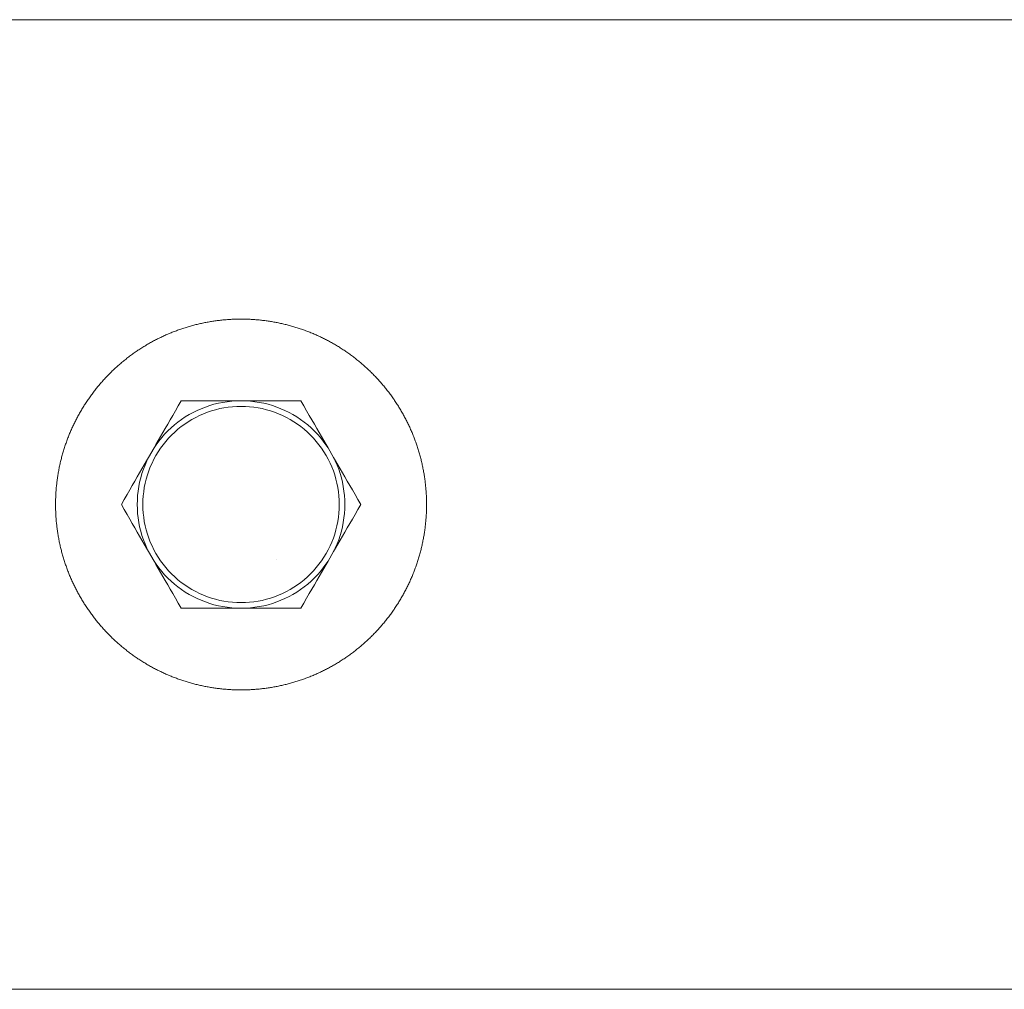
# Model space of a CAD drawing. Units: millimetres. Extents: x -3138 to 3138, y -3800 to 3800.
# Drawn here: x 600 to 690, y -44 to 44 of the extents above; entities that cross this region are included whole.
import ezdxf

# ---------------------------------------------------------------- set-up
doc = ezdxf.new("R2010")
doc.units = ezdxf.units.MM
for name, color, linetype, lineweight in [('EF-A Material-Steel-Flange', 7, 'Continuous', 5), ('EF-Swing-Component- Swing Hangers', 7, 'Continuous', 5), ('EF-Swing-Component-Frame-Beam-Steel', 7, 'Continuous', 5), ('None', 7, 'Continuous', 5), ('SS Fastenings', 7, 'Continuous', 5)]:
    doc.layers.add(name, color=color, linetype=linetype, lineweight=lineweight)

# ---------------------------------------------------------------- blocks, each defined once
blk = doc.blocks.new('Group')
at = {"layer": 'EF-A Material-Steel-Flange', "color": 7, "linetype": 'Continuous', "lineweight": 5, "transparency": 33554687}
for p, q in [((604.334, 6.602), (604.375, 6.698)), ((603.307, 3.214), (603.327, 3.317)), ((636.918, -1.666), (636.928, -1.562)), ((636.693, -3.214), (636.713, -3.112)), ((635.706, -6.506), (635.746, -6.409)), ((631.025, -12.94), (631.104, -12.873))]:
    blk.add_line(p, q, dxfattribs=at)
at = {"layer": 'EF-A Material-Steel-Flange', "color": 7, "linetype": 'Continuous', "lineweight": 5, "transparency": 33554687, "flags": 128}
for points in [[(603, 0), (603, 0.091), (603, 0.104), (603.001, 0.209), (603.003, 0.313), (603.005, 0.417), (603.008, 0.521), (603.012, 0.626), (603.016, 0.73), (603.02, 0.834), (603.026, 0.938), (603.032, 1.042), (603.039, 1.147), (603.046, 1.251), (603.054, 1.355), (603.063, 1.459), (603.072, 1.562), (603.082, 1.666), (603.092, 1.77), (603.104, 1.874), (603.115, 1.977), (603.128, 2.081), (603.141, 2.184), (603.155, 2.288), (603.169, 2.391), (603.184, 2.494), (603.2, 2.598), (603.216, 2.701), (603.233, 2.804), (603.25, 2.906), (603.268, 3.009), (603.287, 3.112), (603.307, 3.214), (603.327, 3.317), (603.347, 3.419), (603.369, 3.521), (603.391, 3.623), (603.413, 3.725), (603.436, 3.826), (603.46, 3.928), (603.484, 4.029), (603.509, 4.131), (603.535, 4.232), (603.561, 4.333), (603.588, 4.434), (603.616, 4.534), (603.644, 4.635), (603.673, 4.735), (603.702, 4.835), (603.732, 4.935), (603.763, 5.035), (603.794, 5.134), (603.826, 5.233), (603.858, 5.333), (603.891, 5.432), (603.925, 5.53), (603.959, 5.629), (603.994, 5.727), (604.029, 5.825), (604.065, 5.923), (604.102, 6.021), (604.139, 6.118), (604.177, 6.215), (604.215, 6.312), (604.254, 6.409), (604.294, 6.506), (604.334, 6.602), (604.375, 6.698), (604.416, 6.794), (604.458, 6.889), (604.501, 6.984), (604.544, 7.079), (604.588, 7.174), (604.632, 7.268), (604.677, 7.363), (604.723, 7.456), (604.769, 7.55), (604.815, 7.643), (604.862, 7.736), (604.91, 7.829), (604.958, 7.922), (605.007, 8.014), (605.057, 8.106), (605.107, 8.197), (605.157, 8.288), (605.209, 8.379), (605.26, 8.47), (605.312, 8.56), (605.365, 8.65), (605.419, 8.74), (605.473, 8.829), (605.527, 8.918), (605.582, 9.007), (605.638, 9.095), (605.694, 9.183), (605.75, 9.271), (605.807, 9.358), (605.865, 9.445), (605.923, 9.531), (605.982, 9.617), (606.041, 9.703), (606.101, 9.789), (606.161, 9.874), (606.222, 9.959), (606.284, 10.043), (606.345, 10.127), (606.408, 10.21), (606.471, 10.294), (606.534, 10.377), (606.598, 10.459), (606.663, 10.541), (606.727, 10.623), (606.793, 10.704), (606.859, 10.785), (606.925, 10.865), (606.992, 10.945), (607.06, 11.025), (607.127, 11.104), (607.196, 11.183), (607.265, 11.261), (607.334, 11.339), (607.404, 11.417), (607.474, 11.494), (607.545, 11.57), (607.616, 11.646), (607.688, 11.722), (607.76, 11.798), (607.833, 11.872), (607.906, 11.947), (607.979, 12.021), (608.053, 12.094), (608.128, 12.167), (608.203, 12.24), (608.278, 12.312), (608.354, 12.384), (608.43, 12.455), (608.506, 12.526), (608.584, 12.596), (608.661, 12.666), (608.739, 12.735), (608.817, 12.804), (608.896, 12.873), (608.975, 12.94), (609.055, 13.008), (609.135, 13.075), (609.215, 13.141), (609.296, 13.207), (609.377, 13.273), (609.459, 13.337), (609.541, 13.402), (609.624, 13.466), (609.706, 13.529), (609.79, 13.592), (609.873, 13.655), (609.957, 13.716), (610.041, 13.778), (610.126, 13.839), (610.211, 13.899), (610.297, 13.959), (610.383, 14.018), (610.469, 14.077), (610.555, 14.135), (610.642, 14.193), (610.729, 14.25), (610.817, 14.306), (610.905, 14.363), (610.993, 14.418), (611.082, 14.473), (611.171, 14.527), (611.26, 14.581), (611.35, 14.635), (611.44, 14.688), (611.53, 14.74), (611.621, 14.791), (611.712, 14.843), (611.803, 14.893), (611.894, 14.943), (611.986, 14.993), (612.078, 15.042), (612.171, 15.09), (612.264, 15.138), (612.357, 15.185), (612.45, 15.231), (612.544, 15.277), (612.637, 15.323), (612.732, 15.368), (612.826, 15.412), (612.921, 15.456), (613.016, 15.499), (613.111, 15.542), (613.206, 15.584), (613.302, 15.625), (613.398, 15.666), (613.494, 15.706), (613.591, 15.746), (613.688, 15.785), (613.785, 15.823), (613.882, 15.861), (613.979, 15.898), (614.077, 15.935), (614.175, 15.971), (614.273, 16.006), (614.371, 16.041), (614.47, 16.075), (614.568, 16.109), (614.667, 16.142), (614.767, 16.174), (614.866, 16.206), (614.965, 16.237), (615.065, 16.268), (615.165, 16.298), (615.265, 16.327), (615.365, 16.356), (615.466, 16.384), (615.567, 16.412), (615.667, 16.439), (615.768, 16.465), (615.869, 16.491), (615.971, 16.516), (616.072, 16.54), (616.174, 16.564), (616.275, 16.587), (616.377, 16.609), (616.479, 16.631), (616.581, 16.653), (616.683, 16.673), (616.786, 16.693), (616.888, 16.713), (616.991, 16.732), (617.094, 16.75), (617.196, 16.767), (617.299, 16.784), (617.402, 16.8), (617.506, 16.816), (617.609, 16.831), (617.712, 16.845), (617.816, 16.859), (617.919, 16.872), (618.023, 16.885), (618.126, 16.896), (618.23, 16.908), (618.334, 16.918), (618.438, 16.928), (618.541, 16.937), (618.645, 16.946), (618.749, 16.954), (618.853, 16.961), (618.958, 16.968), (619.062, 16.974), (619.166, 16.98), (619.27, 16.984), (619.374, 16.988), (619.479, 16.992), (619.583, 16.995), (619.687, 16.997), (619.791, 16.999), (619.896, 17), (620, 17), (620.104, 17), (620.209, 16.999), (620.313, 16.997), (620.417, 16.995), (620.521, 16.992), (620.626, 16.988), (620.73, 16.984), (620.834, 16.98), (620.938, 16.974), (621.042, 16.968), (621.147, 16.961), (621.251, 16.954), (621.355, 16.946), (621.459, 16.937), (621.562, 16.928), (621.666, 16.918), (621.77, 16.908), (621.874, 16.896), (621.977, 16.885), (622.081, 16.872), (622.184, 16.859), (622.288, 16.845), (622.391, 16.831), (622.494, 16.816), (622.598, 16.8), (622.701, 16.784), (622.804, 16.767), (622.906, 16.75), (623.009, 16.732), (623.112, 16.713), (623.214, 16.693), (623.317, 16.673), (623.419, 16.653), (623.521, 16.631), (623.623, 16.609), (623.725, 16.587), (623.826, 16.564), (623.928, 16.54), (624.029, 16.516), (624.131, 16.491), (624.232, 16.465), (624.333, 16.439), (624.434, 16.412), (624.534, 16.384), (624.635, 16.356), (624.735, 16.327), (624.835, 16.298), (624.935, 16.268), (625.035, 16.237), (625.134, 16.206), (625.233, 16.174), (625.333, 16.142), (625.432, 16.109), (625.53, 16.075), (625.629, 16.041), (625.727, 16.006), (625.825, 15.971), (625.923, 15.935), (626.021, 15.898), (626.118, 15.861), (626.215, 15.823), (626.312, 15.785), (626.409, 15.746), (626.506, 15.706), (626.602, 15.666), (626.698, 15.625), (626.794, 15.584), (626.889, 15.542), (626.984, 15.499), (627.079, 15.456), (627.174, 15.412), (627.268, 15.368), (627.363, 15.323), (627.456, 15.277), (627.55, 15.231), (627.643, 15.185), (627.736, 15.138), (627.829, 15.09), (627.922, 15.042), (628.014, 14.993), (628.106, 14.943), (628.197, 14.893), (628.288, 14.843), (628.379, 14.791), (628.47, 14.74), (628.56, 14.688), (628.65, 14.635), (628.74, 14.581), (628.829, 14.527), (628.918, 14.473), (629.007, 14.418), (629.095, 14.363), (629.183, 14.306), (629.271, 14.25), (629.358, 14.193), (629.445, 14.135), (629.531, 14.077), (629.617, 14.018), (629.703, 13.959), (629.789, 13.899), (629.874, 13.839), (629.959, 13.778), (630.043, 13.716), (630.127, 13.655), (630.21, 13.592), (630.294, 13.529), (630.377, 13.466), (630.459, 13.402), (630.541, 13.337), (630.623, 13.273), (630.704, 13.207), (630.785, 13.141), (630.865, 13.075), (630.945, 13.008), (631.025, 12.94), (631.104, 12.873), (631.183, 12.804), (631.261, 12.735), (631.339, 12.666), (631.417, 12.596), (631.494, 12.526), (631.57, 12.455), (631.646, 12.384), (631.722, 12.312), (631.798, 12.24), (631.872, 12.167), (631.947, 12.094), (632.021, 12.021), (632.094, 11.947), (632.167, 11.872), (632.24, 11.798), (632.312, 11.722), (632.384, 11.646), (632.455, 11.57), (632.526, 11.494), (632.596, 11.417), (632.666, 11.339), (632.735, 11.261), (632.804, 11.183), (632.873, 11.104), (632.94, 11.025), (633.008, 10.945), (633.075, 10.865), (633.141, 10.785), (633.207, 10.704), (633.273, 10.623), (633.337, 10.541), (633.402, 10.459), (633.466, 10.377), (633.529, 10.294), (633.592, 10.21), (633.655, 10.127), (633.716, 10.043), (633.778, 9.959), (633.839, 9.874), (633.899, 9.789), (633.959, 9.703), (634.018, 9.617), (634.077, 9.531), (634.135, 9.445), (634.193, 9.358), (634.25, 9.271), (634.306, 9.183), (634.363, 9.095), (634.418, 9.007), (634.473, 8.918), (634.528, 8.829), (634.581, 8.74), (634.635, 8.65), (634.688, 8.56), (634.74, 8.47), (634.791, 8.379), (634.843, 8.288), (634.893, 8.197), (634.943, 8.106), (634.993, 8.014), (635.042, 7.922), (635.09, 7.829), (635.138, 7.736), (635.185, 7.643), (635.231, 7.55), (635.277, 7.456), (635.323, 7.363), (635.368, 7.268), (635.412, 7.174), (635.456, 7.079), (635.499, 6.984), (635.542, 6.889), (635.584, 6.794), (635.625, 6.698), (635.666, 6.602), (635.706, 6.506), (635.746, 6.409), (635.785, 6.312), (635.823, 6.215), (635.861, 6.118), (635.898, 6.021), (635.935, 5.923), (635.971, 5.825), (636.006, 5.727), (636.041, 5.629), (636.075, 5.53), (636.109, 5.432), (636.142, 5.333), (636.174, 5.233), (636.206, 5.134), (636.237, 5.035), (636.268, 4.935), (636.298, 4.835), (636.327, 4.735), (636.356, 4.635), (636.384, 4.534), (636.412, 4.434), (636.439, 4.333), (636.465, 4.232), (636.491, 4.131), (636.516, 4.029), (636.54, 3.928), (636.564, 3.826), (636.587, 3.725), (636.609, 3.623), (636.631, 3.521), (636.653, 3.419), (636.673, 3.317), (636.693, 3.214), (636.713, 3.112), (636.732, 3.009), (636.75, 2.906), (636.767, 2.804), (636.784, 2.701), (636.8, 2.598), (636.816, 2.494), (636.831, 2.391), (636.845, 2.288), (636.859, 2.184), (636.872, 2.081), (636.885, 1.977), (636.896, 1.874), (636.908, 1.77), (636.918, 1.666), (636.928, 1.562), (636.937, 1.459), (636.946, 1.355), (636.954, 1.251), (636.961, 1.147), (636.968, 1.042), (636.974, 0.938), (636.98, 0.834), (636.984, 0.73), (636.988, 0.626), (636.992, 0.521), (636.995, 0.417), (636.997, 0.313), (636.999, 0.209), (637, 0.104), (637, 0), (637, -0.104), (637, -0.118), (636.999, -0.209), (636.997, -0.313), (636.995, -0.417), (636.992, -0.521), (636.988, -0.626), (636.984, -0.73), (636.98, -0.834), (636.974, -0.938), (636.968, -1.042), (636.961, -1.147), (636.954, -1.251), (636.946, -1.355), (636.937, -1.459), (636.928, -1.562), (636.918, -1.666), (636.908, -1.77), (636.896, -1.874), (636.885, -1.977), (636.872, -2.081), (636.859, -2.184), (636.845, -2.288), (636.831, -2.391), (636.816, -2.494), (636.8, -2.598), (636.784, -2.701), (636.767, -2.804), (636.75, -2.906), (636.732, -3.009), (636.713, -3.112), (636.693, -3.214), (636.673, -3.317), (636.653, -3.419), (636.631, -3.521), (636.609, -3.623), (636.587, -3.725), (636.564, -3.826), (636.54, -3.928), (636.516, -4.029), (636.491, -4.131), (636.465, -4.232), (636.439, -4.333), (636.412, -4.433), (636.384, -4.534), (636.356, -4.635), (636.327, -4.735), (636.298, -4.835), (636.268, -4.935), (636.237, -5.035), (636.206, -5.134), (636.174, -5.233), (636.142, -5.333), (636.109, -5.432), (636.075, -5.53), (636.041, -5.629), (636.006, -5.727), (635.971, -5.825), (635.935, -5.923), (635.898, -6.021), (635.861, -6.118), (635.823, -6.215), (635.785, -6.312), (635.746, -6.409), (635.706, -6.506), (635.666, -6.602), (635.625, -6.698), (635.584, -6.794), (635.542, -6.889), (635.499, -6.984), (635.456, -7.079), (635.412, -7.174), (635.368, -7.268), (635.323, -7.363), (635.277, -7.456), (635.231, -7.55), (635.185, -7.643), (635.138, -7.736), (635.09, -7.829), (635.042, -7.922), (634.993, -8.014), (634.943, -8.106), (634.893, -8.197), (634.843, -8.288), (634.791, -8.379), (634.74, -8.47), (634.688, -8.56), (634.635, -8.65), (634.581, -8.74), (634.528, -8.829), (634.473, -8.918), (634.418, -9.007), (634.363, -9.095), (634.306, -9.183), (634.25, -9.271), (634.193, -9.358), (634.135, -9.445), (634.077, -9.531), (634.018, -9.617), (633.959, -9.703), (633.899, -9.789), (633.839, -9.874), (633.778, -9.959), (633.716, -10.043), (633.655, -10.127), (633.592, -10.21), (633.529, -10.294), (633.466, -10.377), (633.402, -10.459), (633.337, -10.541), (633.273, -10.623), (633.207, -10.704), (633.141, -10.785), (633.075, -10.865), (633.008, -10.945), (632.94, -11.025), (632.873, -11.104), (632.804, -11.183), (632.735, -11.261), (632.666, -11.339), (632.596, -11.416), (632.526, -11.494), (632.455, -11.57), (632.384, -11.646), (632.312, -11.722), (632.24, -11.798), (632.167, -11.872), (632.094, -11.947), (632.021, -12.021), (631.947, -12.094), (631.872, -12.167), (631.798, -12.24), (631.722, -12.312), (631.646, -12.384), (631.57, -12.455), (631.494, -12.526), (631.417, -12.596), (631.339, -12.666), (631.261, -12.735), (631.183, -12.804), (631.104, -12.873), (631.025, -12.94), (630.945, -13.008), (630.865, -13.075), (630.785, -13.141), (630.704, -13.207), (630.623, -13.273), (630.541, -13.337), (630.459, -13.402), (630.377, -13.466), (630.294, -13.529), (630.21, -13.592), (630.127, -13.655), (630.043, -13.716), (629.959, -13.778), (629.874, -13.839), (629.789, -13.899), (629.703, -13.959), (629.617, -14.018), (629.531, -14.077), (629.445, -14.135), (629.358, -14.193), (629.271, -14.25), (629.183, -14.306), (629.095, -14.363), (629.007, -14.418), (628.918, -14.473), (628.829, -14.527), (628.74, -14.581), (628.65, -14.635), (628.56, -14.688), (628.47, -14.74), (628.379, -14.791), (628.288, -14.843), (628.197, -14.893), (628.106, -14.943), (628.014, -14.993), (627.922, -15.042), (627.829, -15.09), (627.736, -15.138), (627.643, -15.185), (627.55, -15.231), (627.456, -15.277), (627.363, -15.323), (627.268, -15.368), (627.174, -15.412), (627.079, -15.456), (626.984, -15.499), (626.889, -15.542), (626.794, -15.584), (626.698, -15.625), (626.602, -15.666), (626.506, -15.706), (626.409, -15.746), (626.312, -15.785), (626.215, -15.823), (626.118, -15.861), (626.021, -15.898), (625.923, -15.935), (625.825, -15.971), (625.727, -16.006), (625.629, -16.041), (625.53, -16.075), (625.432, -16.109), (625.333, -16.142), (625.233, -16.174), (625.134, -16.206), (625.035, -16.237), (624.935, -16.268), (624.835, -16.298), (624.735, -16.327), (624.635, -16.356), (624.534, -16.384), (624.434, -16.412), (624.333, -16.439), (624.232, -16.465), (624.131, -16.491), (624.029, -16.516), (623.928, -16.54), (623.826, -16.564), (623.725, -16.587), (623.623, -16.609), (623.521, -16.631), (623.419, -16.653), (623.317, -16.673), (623.214, -16.693), (623.112, -16.713), (623.009, -16.732), (622.906, -16.75), (622.804, -16.767), (622.701, -16.784), (622.598, -16.8), (622.494, -16.816), (622.391, -16.831), (622.288, -16.845), (622.184, -16.859), (622.081, -16.872), (621.977, -16.885), (621.874, -16.896), (621.77, -16.908), (621.666, -16.918), (621.562, -16.928), (621.459, -16.937), (621.355, -16.946), (621.251, -16.954), (621.147, -16.961), (621.042, -16.968), (620.938, -16.974), (620.834, -16.98), (620.73, -16.984), (620.626, -16.988), (620.521, -16.992), (620.417, -16.995), (620.313, -16.997), (620.209, -16.999), (620.104, -17), (620, -17), (619.896, -17), (619.791, -16.999), (619.687, -16.997), (619.583, -16.995), (619.479, -16.992), (619.374, -16.988), (619.27, -16.984), (619.166, -16.98), (619.062, -16.974), (618.958, -16.968), (618.853, -16.961), (618.749, -16.954), (618.645, -16.946), (618.541, -16.937), (618.438, -16.928), (618.334, -16.918), (618.23, -16.908), (618.126, -16.896), (618.023, -16.885), (617.919, -16.872), (617.816, -16.859), (617.712, -16.845), (617.609, -16.831), (617.506, -16.816), (617.402, -16.8), (617.299, -16.784), (617.196, -16.767), (617.094, -16.75), (616.991, -16.732), (616.888, -16.713), (616.786, -16.693), (616.683, -16.673), (616.581, -16.653), (616.479, -16.631), (616.377, -16.609), (616.275, -16.587), (616.174, -16.564), (616.072, -16.54), (615.971, -16.516), (615.869, -16.491), (615.768, -16.465), (615.667, -16.439), (615.567, -16.412), (615.466, -16.384), (615.365, -16.356), (615.265, -16.327), (615.165, -16.298), (615.065, -16.268), (614.965, -16.237), (614.866, -16.206), (614.767, -16.174), (614.667, -16.142), (614.568, -16.109), (614.47, -16.075), (614.371, -16.041), (614.273, -16.006), (614.175, -15.971), (614.077, -15.935), (613.979, -15.898), (613.882, -15.861), (613.785, -15.823), (613.688, -15.785), (613.591, -15.746), (613.494, -15.706), (613.398, -15.666), (613.302, -15.625), (613.206, -15.584), (613.111, -15.542), (613.016, -15.499), (612.921, -15.456), (612.826, -15.412), (612.732, -15.368), (612.637, -15.323), (612.544, -15.277), (612.45, -15.231), (612.357, -15.185), (612.264, -15.138), (612.171, -15.09), (612.078, -15.042), (611.986, -14.993), (611.894, -14.943), (611.803, -14.893), (611.712, -14.843), (611.621, -14.791), (611.53, -14.74), (611.44, -14.688), (611.35, -14.635), (611.26, -14.581), (611.171, -14.527), (611.082, -14.473), (610.993, -14.418), (610.905, -14.363), (610.817, -14.306), (610.729, -14.25), (610.642, -14.193), (610.555, -14.135), (610.469, -14.077), (610.383, -14.018), (610.297, -13.959), (610.211, -13.899), (610.126, -13.839), (610.041, -13.778), (609.957, -13.716), (609.873, -13.655), (609.79, -13.592), (609.706, -13.529), (609.624, -13.466), (609.541, -13.402), (609.459, -13.337), (609.377, -13.273), (609.296, -13.207), (609.215, -13.141), (609.135, -13.075), (609.055, -13.008), (608.975, -12.94), (608.896, -12.873), (608.817, -12.804), (608.739, -12.735), (608.661, -12.666), (608.584, -12.596), (608.506, -12.526), (608.43, -12.455), (608.354, -12.384), (608.278, -12.312), (608.203, -12.24), (608.128, -12.167), (608.053, -12.094), (607.979, -12.021), (607.906, -11.947), (607.833, -11.872), (607.76, -11.798), (607.688, -11.722), (607.616, -11.646), (607.545, -11.57), (607.474, -11.494), (607.404, -11.416), (607.334, -11.339), (607.265, -11.261), (607.196, -11.183), (607.127, -11.104), (607.06, -11.025), (606.992, -10.945), (606.925, -10.865), (606.859, -10.785), (606.793, -10.704), (606.727, -10.623), (606.663, -10.541), (606.598, -10.459), (606.534, -10.377), (606.471, -10.294), (606.408, -10.21), (606.345, -10.127), (606.284, -10.043), (606.222, -9.959), (606.161, -9.874), (606.101, -9.789), (606.041, -9.703), (605.982, -9.617), (605.923, -9.531), (605.865, -9.445), (605.807, -9.358), (605.75, -9.271), (605.694, -9.183), (605.638, -9.095), (605.582, -9.007), (605.527, -8.918), (605.473, -8.829), (605.419, -8.74), (605.365, -8.65), (605.312, -8.56), (605.26, -8.47), (605.209, -8.379), (605.157, -8.288), (605.107, -8.197), (605.057, -8.106), (605.007, -8.014), (604.958, -7.922), (604.91, -7.829), (604.862, -7.736), (604.815, -7.643), (604.769, -7.55), (604.723, -7.456), (604.677, -7.363), (604.632, -7.268), (604.588, -7.174), (604.544, -7.079), (604.501, -6.984), (604.458, -6.889), (604.416, -6.794), (604.375, -6.698), (604.334, -6.602), (604.294, -6.506), (604.254, -6.409), (604.215, -6.312), (604.177, -6.215), (604.139, -6.118), (604.102, -6.021), (604.065, -5.923), (604.029, -5.825), (603.994, -5.727), (603.959, -5.629), (603.925, -5.53), (603.891, -5.432), (603.858, -5.333), (603.826, -5.233), (603.794, -5.134), (603.763, -5.035), (603.732, -4.935), (603.702, -4.835), (603.673, -4.735), (603.644, -4.635), (603.616, -4.534), (603.588, -4.433), (603.561, -4.333), (603.535, -4.232), (603.509, -4.131), (603.484, -4.029), (603.46, -3.928), (603.436, -3.826), (603.413, -3.725), (603.391, -3.623), (603.369, -3.521), (603.347, -3.419), (603.327, -3.317), (603.307, -3.214), (603.287, -3.112), (603.268, -3.009), (603.25, -2.906), (603.233, -2.804), (603.216, -2.701), (603.2, -2.598), (603.184, -2.494), (603.169, -2.391), (603.155, -2.288), (603.141, -2.184), (603.128, -2.081), (603.115, -1.977), (603.104, -1.874), (603.092, -1.77), (603.082, -1.666), (603.072, -1.562), (603.063, -1.459), (603.054, -1.355), (603.046, -1.251), (603.039, -1.147), (603.032, -1.042), (603.026, -0.938), (603.02, -0.834), (603.016, -0.73), (603.012, -0.626), (603.008, -0.521), (603.005, -0.417), (603.003, -0.313), (603.001, -0.209), (603, -0.104), (603, 0)], [(635.706, -6.506), (635.746, -6.409), (635.785, -6.312)]]:
    blk.add_lwpolyline(points, dxfattribs=at)
at = {"layer": 'EF-Swing-Component- Swing Hangers', "color": 7, "linetype": 'Continuous', "lineweight": 5, "transparency": 33554687}
blk.add_line((623.223, -5.06), (623.224, -5.059), dxfattribs=at)
at = {"layer": 'EF-Swing-Component-Frame-Beam-Steel', "color": 7, "linetype": 'Continuous', "lineweight": 5, "transparency": 33554687}
for p, q in [((60.425, 44.45), (2779.575, 44.45)), ((60.425, -44.45), (2779.575, -44.45))]:
    blk.add_line(p, q, dxfattribs=at)
at = {"layer": 'SS Fastenings', "color": 7, "linetype": 'Continuous', "lineweight": 5, "transparency": 33554687}
for p, q in [((614.515, 9.5), (625.485, 9.5)), ((614.515, -9.5), (625.485, -9.5))]:
    blk.add_line(p, q, dxfattribs=at)
at = {"layer": 'SS Fastenings', "color": 7, "linetype": 'Continuous', "lineweight": 5, "transparency": 33554687, "flags": 128}
for points in [[(614.515, 9.5), (614.251, 9.043), (613.991, 8.593), (613.745, 8.167), (613.508, 7.756), (613.279, 7.358), (613.055, 6.971), (612.837, 6.593), (612.622, 6.222), (612.412, 5.856), (612.203, 5.495), (612.023, 5.184), (611.522, 4.316), (611.342, 4.005), (611.134, 3.644), (610.923, 3.278), (610.709, 2.907), (610.491, 2.529), (610.267, 2.142), (610.037, 1.744), (609.8, 1.333), (609.551, 0.902), (609.298, 0.464), (609.03, 0), (609.294, -0.457), (609.03, 0)], [(612.023, -5.184), (612.224, -5.481), (612.469, -5.812), (612.728, -6.133), (613, -6.442), (613.286, -6.739), (613.584, -7.024), (613.894, -7.295), (614.216, -7.553), (614.548, -7.796), (614.891, -8.025), (615.243, -8.239), (615.605, -8.437), (615.974, -8.619), (616.351, -8.786), (616.735, -8.935), (617.125, -9.068), (617.521, -9.184), (617.921, -9.283), (618.325, -9.365), (618.732, -9.428), (619.142, -9.474), (619.499, -9.5), (619.142, -9.474), (618.732, -9.428), (618.325, -9.365), (617.921, -9.283), (617.521, -9.184), (617.125, -9.068), (616.735, -8.935), (616.351, -8.786), (615.974, -8.619), (615.605, -8.437), (615.243, -8.239), (614.891, -8.025), (614.548, -7.796), (614.216, -7.553), (613.894, -7.295), (613.584, -7.024), (613.286, -6.739), (613, -6.442), (612.728, -6.133), (612.469, -5.812), (612.224, -5.481), (612.023, -5.184), (611.522, -4.316), (611.366, -3.994), (611.201, -3.616), (611.053, -3.232), (610.921, -2.841), (610.806, -2.445), (610.709, -2.045), (610.629, -1.64), (610.567, -1.233), (610.523, -0.823), (610.496, -0.412), (610.487, 0), (610.496, 0.412), (610.523, 0.823), (610.567, 1.233), (610.629, 1.64), (610.709, 2.045), (610.806, 2.445), (610.921, 2.841), (611.053, 3.232), (611.201, 3.616), (611.366, 3.994), (611.522, 4.316), (612.023, 5.184), (612.203, 5.495), (612.412, 5.856), (612.622, 6.222), (612.837, 6.593), (613.055, 6.971), (613.279, 7.358), (613.508, 7.756), (613.745, 8.167), (613.991, 8.593), (614.251, 9.043), (614.515, 9.5)], [(612.023, 5.184), (612.224, 5.481), (612.469, 5.812), (612.728, 6.133), (613, 6.442), (613.286, 6.739), (613.584, 7.024), (613.894, 7.295), (614.216, 7.553), (614.548, 7.796), (614.891, 8.025), (615.243, 8.239), (615.605, 8.437), (615.974, 8.619), (616.351, 8.786), (616.735, 8.935), (617.125, 9.068), (617.521, 9.184), (617.921, 9.283), (618.325, 9.365), (618.732, 9.428), (619.142, 9.474), (619.499, 9.5), (619.142, 9.474), (618.732, 9.428), (618.325, 9.365), (617.921, 9.283), (617.521, 9.184), (617.125, 9.068), (616.735, 8.935), (616.351, 8.786), (615.974, 8.619), (615.605, 8.437), (615.243, 8.239), (614.891, 8.025), (614.548, 7.796), (614.216, 7.553), (613.894, 7.295), (613.584, 7.024), (613.286, 6.739), (613, 6.442), (612.728, 6.133), (612.469, 5.812), (612.224, 5.481), (612.023, 5.184)], [(630.97, 0), (630.706, 0.457), (630.446, 0.907), (630.2, 1.333), (629.963, 1.744), (629.733, 2.142), (629.509, 2.529), (629.291, 2.907), (629.077, 3.278), (628.866, 3.644), (628.658, 4.005), (628.478, 4.316), (627.977, 5.184), (627.776, 5.481), (627.531, 5.812), (627.272, 6.133), (627, 6.442), (626.714, 6.739), (626.416, 7.024), (626.106, 7.295), (625.784, 7.553), (625.452, 7.796), (625.109, 8.025), (624.757, 8.239), (624.395, 8.437), (624.026, 8.619), (623.649, 8.786), (623.265, 8.935), (622.875, 9.068), (622.479, 9.184), (622.079, 9.283), (621.675, 9.365), (621.268, 9.428), (620.858, 9.474), (620.501, 9.5), (620.858, 9.474), (621.268, 9.428), (621.675, 9.365), (622.079, 9.283), (622.479, 9.184), (622.875, 9.068), (623.265, 8.935), (623.649, 8.786), (624.026, 8.619), (624.395, 8.437), (624.757, 8.239), (625.109, 8.025), (625.452, 7.796), (625.784, 7.553), (626.106, 7.295), (626.416, 7.024), (626.714, 6.739), (627, 6.442), (627.272, 6.133), (627.531, 5.812), (627.776, 5.481), (627.977, 5.184), (627.797, 5.495), (627.588, 5.856), (627.378, 6.222), (627.163, 6.593), (626.945, 6.971), (626.722, 7.358), (626.492, 7.756), (626.255, 8.167), (626.006, 8.598), (625.753, 9.036), (625.485, 9.5)], [(625.485, 9.5), (625.753, 9.036), (626.006, 8.598), (626.255, 8.167), (626.492, 7.756), (626.722, 7.358), (626.945, 6.971), (627.163, 6.593), (627.378, 6.222), (627.588, 5.856)], [(611, 0), (611.009, -0.393), (611.034, -0.784), (611.077, -1.175), (611.137, -1.563), (611.213, -1.948), (611.307, -2.329), (611.417, -2.706), (611.543, -3.078), (611.685, -3.444), (611.843, -3.804), (612.017, -4.156), (612.206, -4.5), (612.409, -4.836), (612.628, -5.162), (612.86, -5.479), (613.106, -5.785), (613.365, -6.08), (613.636, -6.364), (613.92, -6.635), (614.215, -6.894), (614.521, -7.14), (614.838, -7.372), (615.164, -7.591), (615.5, -7.794), (615.844, -7.983), (616.196, -8.157), (616.556, -8.315), (616.922, -8.457), (617.294, -8.583), (617.671, -8.693), (618.052, -8.787), (618.437, -8.863), (618.825, -8.923), (619.216, -8.966), (619.607, -8.991), (620, -9), (620.393, -8.991), (620.784, -8.966), (621.175, -8.923), (621.563, -8.863), (621.948, -8.787), (622.329, -8.693), (622.706, -8.583), (623.078, -8.457), (623.444, -8.315), (623.804, -8.157), (624.156, -7.983), (624.5, -7.794), (624.836, -7.591), (625.162, -7.372), (625.479, -7.14), (625.785, -6.894), (626.08, -6.635), (626.364, -6.364), (626.636, -6.08), (626.894, -5.785), (627.14, -5.479), (627.372, -5.162), (627.591, -4.836), (627.794, -4.5), (627.983, -4.156), (628.157, -3.804), (628.315, -3.444), (628.457, -3.078), (628.583, -2.706), (628.693, -2.329), (628.787, -1.948), (628.863, -1.563), (628.923, -1.175), (628.966, -0.784), (628.991, -0.393), (629, 0), (628.991, 0.393), (628.966, 0.784), (628.923, 1.175), (628.863, 1.563), (628.787, 1.948), (628.693, 2.329), (628.583, 2.706), (628.457, 3.078), (628.315, 3.444), (628.157, 3.804), (627.983, 4.156), (627.794, 4.5), (627.591, 4.836), (627.372, 5.162), (627.14, 5.479), (626.894, 5.785), (626.636, 6.08), (626.364, 6.364), (626.08, 6.636), (625.785, 6.894), (625.479, 7.14), (625.162, 7.372), (624.836, 7.591), (624.5, 7.794), (624.156, 7.983), (623.804, 8.157), (623.444, 8.315), (623.078, 8.457), (622.706, 8.583), (622.329, 8.693), (621.948, 8.787), (621.563, 8.863), (621.175, 8.923), (620.784, 8.966), (620.393, 8.991), (620, 9), (619.607, 8.991), (619.216, 8.966), (618.825, 8.923), (618.437, 8.863), (618.052, 8.787), (617.671, 8.693), (617.294, 8.583), (616.922, 8.457), (616.556, 8.315), (616.196, 8.157), (615.844, 7.983), (615.5, 7.794), (615.164, 7.591), (614.838, 7.372), (614.521, 7.14), (614.215, 6.894), (613.92, 6.636), (613.636, 6.364), (613.365, 6.08), (613.106, 5.785), (612.86, 5.479), (612.628, 5.162), (612.409, 4.836), (612.206, 4.5), (612.017, 4.156), (611.843, 3.804), (611.685, 3.444), (611.543, 3.078), (611.417, 2.706), (611.307, 2.329), (611.213, 1.948), (611.137, 1.563), (611.077, 1.175), (611.034, 0.784), (611.009, 0.393), (611, 0)], [(611, 0), (611.009, 0.393), (611.034, 0.784), (611.077, 1.175), (611.137, 1.563), (611.213, 1.948), (611.307, 2.329), (611.417, 2.706), (611.543, 3.078), (611.685, 3.444), (611.843, 3.804), (612.017, 4.156), (612.206, 4.5), (612.409, 4.836), (612.628, 5.162), (612.86, 5.479), (613.106, 5.785), (613.365, 6.08), (613.636, 6.364), (613.92, 6.636), (614.215, 6.894), (614.521, 7.14), (614.838, 7.372), (615.164, 7.591), (615.5, 7.794), (615.844, 7.983), (616.196, 8.157), (616.556, 8.315), (616.922, 8.457), (617.294, 8.583), (617.671, 8.693), (618.052, 8.787), (618.437, 8.863), (618.825, 8.923), (619.216, 8.966), (619.607, 8.991), (620, 9), (620.393, 8.991), (620.784, 8.966), (621.175, 8.923), (621.563, 8.863), (621.948, 8.787), (622.329, 8.693), (622.706, 8.583), (623.078, 8.457), (623.444, 8.315), (623.804, 8.157), (624.156, 7.983), (624.5, 7.794), (624.836, 7.591), (625.162, 7.372), (625.479, 7.14), (625.785, 6.894), (626.08, 6.636), (626.364, 6.364), (626.636, 6.08), (626.894, 5.785), (627.14, 5.479), (627.372, 5.162), (627.591, 4.836), (627.794, 4.5), (627.983, 4.156), (628.157, 3.804), (628.315, 3.444), (628.457, 3.078), (628.583, 2.706), (628.693, 2.329), (628.787, 1.948), (628.863, 1.563), (628.923, 1.175), (628.966, 0.784), (628.991, 0.393), (629, 0), (628.991, -0.393), (628.966, -0.784), (628.923, -1.175), (628.863, -1.563), (628.787, -1.948), (628.693, -2.329), (628.583, -2.706), (628.457, -3.078), (628.315, -3.444), (628.157, -3.804), (627.983, -4.156), (627.794, -4.5), (627.591, -4.836), (627.372, -5.162), (627.14, -5.479), (626.894, -5.785), (626.636, -6.08), (626.364, -6.364), (626.08, -6.635), (625.785, -6.894), (625.479, -7.14), (625.162, -7.372), (624.836, -7.591), (624.5, -7.794), (624.156, -7.983), (623.804, -8.157), (623.444, -8.315), (623.078, -8.457), (622.706, -8.583), (622.329, -8.693), (621.948, -8.787), (621.563, -8.863), (621.175, -8.923), (620.784, -8.966), (620.393, -8.991), (620, -9), (619.607, -8.991), (619.216, -8.966), (618.825, -8.923), (618.437, -8.863), (618.052, -8.787), (617.671, -8.693), (617.294, -8.583), (616.922, -8.457), (616.556, -8.315), (616.196, -8.157), (615.844, -7.983), (615.5, -7.794), (615.164, -7.591), (614.838, -7.372), (614.521, -7.14), (614.215, -6.894), (613.92, -6.635), (613.636, -6.364), (613.365, -6.08), (613.106, -5.785), (612.86, -5.479), (612.628, -5.162), (612.409, -4.836), (612.206, -4.5), (612.017, -4.156), (611.843, -3.804), (611.685, -3.444), (611.543, -3.078), (611.417, -2.706), (611.307, -2.329), (611.213, -1.948), (611.137, -1.563), (611.077, -1.175), (611.034, -0.784), (611.009, -0.393), (611, 0)], [(628.478, 4.316), (628.634, 3.994), (628.799, 3.616), (628.948, 3.232), (629.079, 2.841), (629.194, 2.445), (629.291, 2.045), (629.371, 1.64), (629.433, 1.233), (629.478, 0.823), (629.504, 0.412), (629.513, 0), (629.504, -0.412), (629.478, -0.823), (629.433, -1.233), (629.371, -1.64), (629.291, -2.045), (629.194, -2.445), (629.079, -2.841), (628.948, -3.232), (628.799, -3.616), (628.634, -3.994), (628.478, -4.316), (628.658, -4.005), (628.866, -3.644), (629.077, -3.278), (629.291, -2.907), (629.509, -2.529), (629.733, -2.142), (629.963, -1.744), (630.2, -1.333), (630.449, -0.902), (630.702, -0.464), (630.97, 0), (630.706, 0.457), (630.446, 0.907), (630.2, 1.333), (629.963, 1.744), (629.733, 2.142), (629.509, 2.529), (629.291, 2.907), (629.077, 3.278), (628.866, 3.644), (628.658, 4.005), (628.478, 4.316), (627.977, 5.184), (627.797, 5.495), (627.588, 5.856), (627.378, 6.222)], [(609.03, 0), (609.298, 0.464), (609.551, 0.902), (609.8, 1.333), (610.037, 1.744), (610.267, 2.142), (610.491, 2.529), (610.709, 2.907), (610.923, 3.278), (611.134, 3.644), (611.342, 4.005), (611.522, 4.316), (611.366, 3.994), (611.201, 3.616), (611.053, 3.232), (610.921, 2.841), (610.806, 2.445), (610.709, 2.045), (610.629, 1.64), (610.567, 1.233), (610.523, 0.823), (610.496, 0.412), (610.487, 0), (610.496, -0.412), (610.523, -0.823), (610.567, -1.233), (610.629, -1.64), (610.709, -2.045), (610.806, -2.445), (610.921, -2.841), (611.053, -3.232), (611.201, -3.616), (611.366, -3.994), (611.522, -4.316), (611.342, -4.005), (611.134, -3.644), (610.923, -3.278), (610.709, -2.907), (610.491, -2.529), (610.267, -2.142), (610.037, -1.744), (609.8, -1.333), (609.554, -0.907), (609.294, -0.457), (609.554, -0.907), (609.8, -1.333), (610.037, -1.744), (610.267, -2.142), (610.491, -2.529), (610.709, -2.907), (610.923, -3.278), (611.134, -3.644), (611.342, -4.005)], [(628.634, 3.994), (628.478, 4.316), (628.634, 3.994), (628.799, 3.616), (628.948, 3.232), (629.079, 2.841), (629.194, 2.445), (629.291, 2.045), (629.371, 1.64), (629.433, 1.233), (629.478, 0.823), (629.504, 0.412), (629.513, 0), (629.504, -0.412), (629.478, -0.823), (629.433, -1.233), (629.371, -1.64), (629.291, -2.045), (629.194, -2.445), (629.079, -2.841), (628.948, -3.232), (628.799, -3.616), (628.634, -3.994), (628.478, -4.316), (627.977, -5.184), (627.776, -5.481), (627.531, -5.812), (627.272, -6.133), (627, -6.442), (626.714, -6.739), (626.416, -7.024), (626.106, -7.295), (625.784, -7.553), (625.452, -7.796), (625.109, -8.025), (624.757, -8.239), (624.395, -8.437), (624.026, -8.619), (623.649, -8.786), (623.265, -8.935), (622.875, -9.068), (622.479, -9.184), (622.079, -9.283), (621.675, -9.365), (621.268, -9.428), (620.858, -9.474), (620.501, -9.5), (620.858, -9.474), (621.268, -9.428), (621.675, -9.365), (622.079, -9.283), (622.479, -9.184), (622.875, -9.068), (623.265, -8.935), (623.649, -8.786), (624.026, -8.619), (624.395, -8.437), (624.757, -8.239), (625.109, -8.025), (625.452, -7.796), (625.784, -7.553), (626.106, -7.295), (626.416, -7.024), (626.714, -6.739), (627, -6.442), (627.272, -6.133), (627.531, -5.812), (627.776, -5.481), (627.977, -5.184), (627.797, -5.495), (627.588, -5.856), (627.378, -6.222), (627.163, -6.593), (626.945, -6.971), (626.722, -7.358), (626.492, -7.756), (626.255, -8.167), (626.009, -8.593), (625.749, -9.043), (625.485, -9.5), (625.749, -9.043), (626.009, -8.593)], [(630.97, 0), (630.702, -0.464), (630.449, -0.902), (630.2, -1.333), (629.963, -1.744), (629.733, -2.142), (629.509, -2.529), (629.291, -2.907), (629.077, -3.278), (628.866, -3.644), (628.658, -4.005), (628.478, -4.316), (627.977, -5.184), (627.797, -5.495), (627.588, -5.856), (627.378, -6.222), (627.163, -6.593), (626.945, -6.971), (626.722, -7.358), (626.492, -7.756), (626.255, -8.167), (626.009, -8.593), (625.749, -9.043)], [(611.134, -3.644), (611.342, -4.005), (611.522, -4.316), (612.023, -5.184), (612.203, -5.495), (612.412, -5.856), (612.622, -6.222), (612.837, -6.593), (613.055, -6.971), (613.279, -7.358), (613.508, -7.756), (613.745, -8.167), (613.994, -8.598), (614.247, -9.036), (614.515, -9.5)], [(612.224, -5.481), (612.023, -5.184), (612.203, -5.495), (612.412, -5.856), (612.622, -6.222), (612.837, -6.593), (613.055, -6.971), (613.279, -7.358), (613.508, -7.756), (613.745, -8.167), (613.994, -8.598), (614.247, -9.036), (614.515, -9.5)]]:
    blk.add_lwpolyline(points, dxfattribs=at)

msp = doc.modelspace()

# ---------------------------------------------------------------- block references
at = {"layer": 'None', "color": 7, "transparency": 33554687}
msp.add_blockref('Group', (0, 0), dxfattribs=at)

doc.saveas('drawing.dxf')
